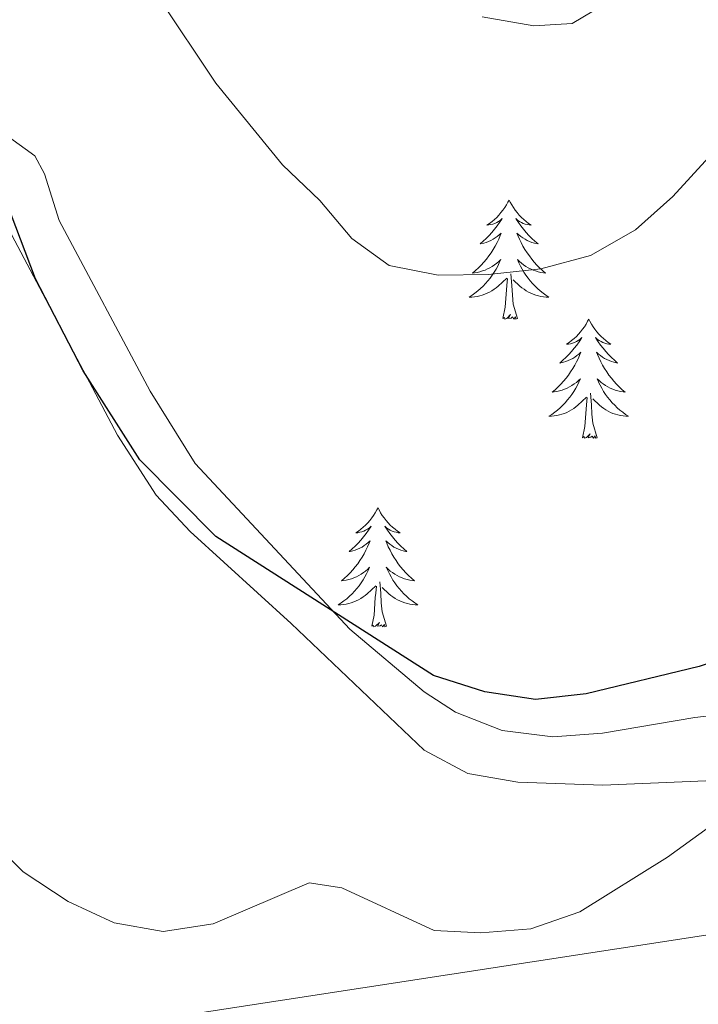
# Model space of a CAD drawing. Units: metres. Extents: x 599640 to 604138, y 4735699 to 4738735.
# Drawn here: x 600649 to 600717, y 4736549 to 4736647 of the extents above; entities that cross this region are included whole.
import ezdxf

# ---------------------------------------------------------------- set-up
doc = ezdxf.new("R2010")
doc.units = ezdxf.units.M
doc.header["$MEASUREMENT"] = 0
doc.linetypes.add('TRAZOSX2', pattern=[1.5, 1, -0.5])
for name, color, linetype, lineweight in [('Level 32', 19, 'Continuous', 0), ('Level 35', 92, 'TRAZOSX2', 0), ('Level 36', 19, 'Continuous', 40), ('Level 4', 36, 'Continuous', 30), ('Level 5', 36, 'Continuous', 0)]:
    doc.layers.add(name, color=color, linetype=linetype, lineweight=lineweight)

msp = doc.modelspace()

# ---------------------------------------------------------------- linework, layer by layer
at = {"layer": 'Level 32', "color": 6, "linetype": 'Continuous', "lineweight": 0, "ltscale": 0.5}
msp.add_polyline3d([(600552.48, 4736533.49, 423.98), (600657.79, 4736546.69, 442.81), (600785.21, 4736566.28, 440.01), (600876.4, 4736650.25, 425.94), (601008.09, 4736756.64, 423.09)], dxfattribs=at)
at = {"layer": 'Level 35', "color": 92, "linetype": 'Continuous', "lineweight": 0, "ltscale": 0.5}
msp.add_polyline3d([(600721.56, 4736578.24, 447.85), (600716.36, 4736577.64, 448.31), (600707.15, 4736576.07, 448.11), (600702.16, 4736575.71, 448.17), (600697.1, 4736576.34, 448.33), (600692.45, 4736578.18, 448.63), (600689.32, 4736580.21, 448.97), (600681.88, 4736586.48, 450.47), (600666.42, 4736603.07, 450.89), (600661.9, 4736610.3, 450.89), (600652.82, 4736627.36, 450.68), (600651.33, 4736632.04, 450.71), (600650.37, 4736633.85, 450.68), (600646.24, 4736636.81, 449.9)], dxfattribs=at)
at = {"layer": 'Level 36', "color": 92, "linetype": 'Continuous', "lineweight": 0}
for points in [[(600697.8, 4736629.41, 0.01), (600697.68, 4736629.2, 0.01), (600697.53, 4736628.92, 0.01), (600697.36, 4736628.65, 0.01), (600697.18, 4736628.4, 0.01), (600696.98, 4736628.15, 0.01), (600696.78, 4736627.91, 0.01), (600696.56, 4736627.68, 0.01), (600696.33, 4736627.47, 0.01), (600696.09, 4736627.27, 0.01), (600695.84, 4736627.08, 0.01), (600695.58, 4736626.9, 0.01), (600695.78, 4736626.92, 0.01), (600695.98, 4736626.96, 0.01), (600696.18, 4736627.01, 0.01), (600696.37, 4736627.08, 0.01), (600696.56, 4736627.17, 0.01), (600696.74, 4736627.27, 0.01), (600696.92, 4736627.38, 0.01), (600697.12, 4736627.57, 0.01), (600697.08, 4736627.5, 0.01), (600696.85, 4736627.16, 0.01), (600696.61, 4736626.82, 0.01), (600696.35, 4736626.5, 0.01), (600696.08, 4736626.18, 0.01), (600695.8, 4736625.88, 0.01), (600695.51, 4736625.58, 0.01), (600695.21, 4736625.3, 0.01), (600694.9, 4736625.03, 0.01), (600695.02, 4736625.05, 0.01), (600695.27, 4736625.11, 0.01), (600695.51, 4736625.18, 0.01), (600695.74, 4736625.27, 0.01), (600695.98, 4736625.37, 0.01), (600696.2, 4736625.49, 0.01), (600696.42, 4736625.62, 0.01), (600696.62, 4736625.77, 0.01), (600696.82, 4736625.92, 0.01), (600697.01, 4736626.09, 0.01), (600696.92, 4736625.87, 0.01), (600696.76, 4736625.51, 0.01), (600696.59, 4736625.16, 0.01), (600696.41, 4736624.81, 0.01), (600696.21, 4736624.47, 0.01), (600695.99, 4736624.14, 0.01), (600695.77, 4736623.82, 0.01), (600695.53, 4736623.5, 0.01), (600695.28, 4736623.2, 0.01), (600695.01, 4736622.91, 0.01), (600694.74, 4736622.63, 0.01), (600694.45, 4736622.36, 0.01), (600694.15, 4736622.1, 0.01), (600694.35, 4736622.13, 0.01), (600694.62, 4736622.17, 0.01), (600694.88, 4736622.24, 0.01), (600695.14, 4736622.32, 0.01), (600695.39, 4736622.41, 0.01), (600695.64, 4736622.52, 0.01), (600695.88, 4736622.64, 0.01), (600696.12, 4736622.78, 0.01), (600696.34, 4736622.93, 0.01), (600696.56, 4736623.09, 0.01), (600696.76, 4736623.27, 0.01), (600696.96, 4736623.46, 0.01), (600696.82, 4736623.13, 0.01)], [(600697.8, 4736629.41, 0.01), (600697.91, 4736629.2, 0.01), (600698.06, 4736628.92, 0.01), (600698.23, 4736628.65, 0.01), (600698.41, 4736628.4, 0.01), (600698.6, 4736628.15, 0.01), (600698.81, 4736627.91, 0.01), (600699.03, 4736627.68, 0.01), (600699.26, 4736627.47, 0.01), (600699.5, 4736627.27, 0.01), (600699.75, 4736627.08, 0.01), (600700.01, 4736626.9, 0.01), (600699.81, 4736626.92, 0.01), (600699.61, 4736626.96, 0.01), (600699.41, 4736627.01, 0.01), (600699.22, 4736627.08, 0.01), (600699.03, 4736627.17, 0.01), (600698.85, 4736627.27, 0.01), (600698.67, 4736627.38, 0.01), (600698.47, 4736627.57, 0.01), (600698.51, 4736627.5, 0.01), (600698.74, 4736627.16, 0.01), (600698.98, 4736626.82, 0.01), (600699.24, 4736626.5, 0.01), (600699.5, 4736626.18, 0.01), (600699.78, 4736625.88, 0.01), (600700.08, 4736625.58, 0.01), (600700.38, 4736625.3, 0.01), (600700.69, 4736625.03, 0.01), (600700.57, 4736625.05, 0.01), (600700.32, 4736625.11, 0.01), (600700.08, 4736625.18, 0.01), (600699.84, 4736625.27, 0.01), (600699.61, 4736625.37, 0.01), (600699.39, 4736625.49, 0.01), (600699.18, 4736625.62, 0.01), (600698.97, 4736625.77, 0.01), (600698.77, 4736625.92, 0.01), (600698.58, 4736626.09, 0.01), (600698.67, 4736625.87, 0.01), (600698.83, 4736625.51, 0.01), (600699, 4736625.16, 0.01), (600699.18, 4736624.81, 0.01), (600699.38, 4736624.47, 0.01), (600699.6, 4736624.14, 0.01), (600699.82, 4736623.82, 0.01), (600700.06, 4736623.5, 0.01), (600700.31, 4736623.2, 0.01), (600700.58, 4736622.91, 0.01), (600700.85, 4736622.63, 0.01), (600701.14, 4736622.36, 0.01), (600701.44, 4736622.1, 0.01), (600701.24, 4736622.13, 0.01), (600700.97, 4736622.17, 0.01), (600700.71, 4736622.24, 0.01), (600700.45, 4736622.32, 0.01), (600700.2, 4736622.41, 0.01), (600699.95, 4736622.52, 0.01), (600699.71, 4736622.64, 0.01), (600699.47, 4736622.78, 0.01), (600699.25, 4736622.93, 0.01), (600699.03, 4736623.09, 0.01), (600698.83, 4736623.27, 0.01), (600698.63, 4736623.46, 0.01), (600698.77, 4736623.13, 0.01)], [(600647.75, 4736626.52, 449.16), (600658.63, 4736605.9, 449.16), (600662.51, 4736599.89, 449.16), (600665.91, 4736596.24, 449.07), (600676.01, 4736587.06, 448.3), (600689.32, 4736574.39, 446.16), (600693.67, 4736572.03, 446.07), (600698.67, 4736571.16, 446.17), (600707.18, 4736570.88, 446.16), (600722.23, 4736571.52, 445.14), (600727.15, 4736570.95, 444.89), (600765.46, 4736561.05, 443.6), (600770.21, 4736559.54, 443.33), (600779.76, 4736555.84, 442.31), (600784.15, 4736553.72, 440.17), (600784, 4736551.08, 440.17), (600776.58, 4736542.58, 441.46)], [(600696.818, 4736623.13, 0.01), (600696.658, 4736622.81, 0.01), (600696.488, 4736622.49, 0.01), (600696.308, 4736622.19, 0.01), (600696.107, 4736621.89, 0.01), (600695.897, 4736621.6, 0.01), (600695.677, 4736621.33, 0.01), (600695.447, 4736621.06, 0.01), (600695.197, 4736620.8, 0.01), (600694.937, 4736620.56, 0.01), (600694.667, 4736620.32, 0.01), (600694.387, 4736620.1, 0.01), (600694.097, 4736619.89, 0.01), (600693.817, 4736619.7, 0.01), (600694.077, 4736619.71, 0.01), (600694.337, 4736619.73, 0.01), (600694.597, 4736619.77, 0.01), (600694.857, 4736619.83, 0.01), (600695.117, 4736619.9, 0.01), (600695.367, 4736619.99, 0.01), (600695.607, 4736620.09, 0.01), (600695.847, 4736620.21, 0.01), (600696.077, 4736620.34, 0.01), (600696.297, 4736620.48, 0.01), (600696.517, 4736620.64, 0.01), (600696.717, 4736620.81, 0.01), (600697.567, 4736621.61, 0.01)], [(600698.768, 4736623.13, 0.01), (600698.928, 4736622.81, 0.01), (600699.098, 4736622.49, 0.01), (600699.277, 4736622.19, 0.01), (600699.477, 4736621.89, 0.01), (600699.687, 4736621.6, 0.01), (600699.907, 4736621.33, 0.01), (600700.137, 4736621.059, 0.01), (600700.387, 4736620.799, 0.01), (600700.647, 4736620.559, 0.01), (600700.917, 4736620.319, 0.01), (600701.197, 4736620.099, 0.01), (600701.477, 4736619.889, 0.01), (600701.777, 4736619.699, 0.01), (600701.507, 4736619.709, 0.01), (600701.247, 4736619.729, 0.01), (600700.977, 4736619.769, 0.01), (600700.727, 4736619.829, 0.01), (600700.467, 4736619.899, 0.01), (600700.217, 4736619.989, 0.01), (600699.977, 4736620.09, 0.01), (600699.737, 4736620.21, 0.01), (600699.507, 4736620.34, 0.01), (600699.287, 4736620.48, 0.01), (600699.067, 4736620.64, 0.01), (600698.867, 4736620.81, 0.01), (600698.207, 4736621.43, 0.01)], [(600697.18, 4736617.56, 0.01), (600697.42, 4736618.68, 0.01), (600697.53, 4736620.42, 0.01), (600697.58, 4736620.86, 0.01), (600697.64, 4736621.58, 0.01)], [(600698.65, 4736617.56, 0.01), (600698.22, 4736619, 0.01), (600698.13, 4736619.91, 0.01), (600698.08, 4736620.86, 0.01), (600697.98, 4736622.02, 0.01)], [(600698.65, 4736617.56, 0.01), (600698.47, 4736617.5, 0.01), (600698.45, 4736617.73, 0.01), (600698.26, 4736617.51, 0.01), (600698.14, 4736617.72, 0.01), (600698.02, 4736617.61, 0.01), (600697.75, 4736617.55, 0.01), (600697.95, 4736617.95, 0.01), (600697.56, 4736617.57, 0.01), (600697.37, 4736617.51, 0.01), (600697.33, 4736617.67, 0.01), (600697.18, 4736617.56, 0.01)], [(600705.76, 4736617.5, 0.01), (600705.64, 4736617.28, 0.01), (600705.49, 4736617, 0.01), (600705.32, 4736616.74, 0.01), (600705.14, 4736616.48, 0.01), (600704.94, 4736616.23, 0.01), (600704.74, 4736615.99, 0.01), (600704.52, 4736615.77, 0.01), (600704.29, 4736615.55, 0.01), (600704.05, 4736615.35, 0.01), (600703.8, 4736615.16, 0.01), (600703.54, 4736614.98, 0.01), (600703.74, 4736615, 0.01), (600703.94, 4736615.04, 0.01), (600704.14, 4736615.09, 0.01), (600704.33, 4736615.16, 0.01), (600704.52, 4736615.25, 0.01), (600704.7, 4736615.35, 0.01), (600704.88, 4736615.46, 0.01), (600705.08, 4736615.65, 0.01), (600705.04, 4736615.58, 0.01), (600704.81, 4736615.24, 0.01), (600704.57, 4736614.9, 0.01), (600704.31, 4736614.58, 0.01), (600704.04, 4736614.26, 0.01), (600703.76, 4736613.96, 0.01), (600703.47, 4736613.66, 0.01), (600703.17, 4736613.38, 0.01), (600702.86, 4736613.11, 0.01), (600702.98, 4736613.13, 0.01), (600703.23, 4736613.19, 0.01), (600703.47, 4736613.26, 0.01), (600703.7, 4736613.35, 0.01), (600703.94, 4736613.45, 0.01), (600704.16, 4736613.57, 0.01), (600704.38, 4736613.7, 0.01), (600704.58, 4736613.85, 0.01), (600704.78, 4736614, 0.01), (600704.97, 4736614.18, 0.01), (600704.88, 4736613.95, 0.01), (600704.72, 4736613.59, 0.01), (600704.55, 4736613.24, 0.01), (600704.37, 4736612.89, 0.01), (600704.17, 4736612.55, 0.01), (600703.95, 4736612.22, 0.01), (600703.73, 4736611.9, 0.01), (600703.49, 4736611.59, 0.01), (600703.24, 4736611.28, 0.01), (600702.97, 4736610.99, 0.01), (600702.7, 4736610.71, 0.01), (600702.41, 4736610.44, 0.01), (600702.11, 4736610.18, 0.01), (600702.31, 4736610.21, 0.01), (600702.58, 4736610.25, 0.01), (600702.84, 4736610.32, 0.01), (600703.1, 4736610.4, 0.01), (600703.35, 4736610.49, 0.01), (600703.6, 4736610.6, 0.01), (600703.84, 4736610.72, 0.01), (600704.08, 4736610.86, 0.01), (600704.3, 4736611.01, 0.01), (600704.52, 4736611.17, 0.01), (600704.72, 4736611.35, 0.01), (600704.92, 4736611.54, 0.01), (600704.78, 4736611.21, 0.01)], [(600705.76, 4736617.5, 0.01), (600705.87, 4736617.28, 0.01), (600706.02, 4736617, 0.01), (600706.19, 4736616.74, 0.01), (600706.37, 4736616.48, 0.01), (600706.56, 4736616.23, 0.01), (600706.77, 4736615.99, 0.01), (600706.99, 4736615.77, 0.01), (600707.22, 4736615.55, 0.01), (600707.46, 4736615.35, 0.01), (600707.71, 4736615.16, 0.01), (600707.97, 4736614.98, 0.01), (600707.77, 4736615, 0.01), (600707.57, 4736615.04, 0.01), (600707.37, 4736615.09, 0.01), (600707.18, 4736615.16, 0.01), (600706.99, 4736615.25, 0.01), (600706.81, 4736615.35, 0.01), (600706.63, 4736615.46, 0.01), (600706.43, 4736615.65, 0.01), (600706.47, 4736615.58, 0.01), (600706.7, 4736615.24, 0.01), (600706.94, 4736614.9, 0.01), (600707.2, 4736614.58, 0.01), (600707.46, 4736614.26, 0.01), (600707.74, 4736613.96, 0.01), (600708.04, 4736613.66, 0.01), (600708.34, 4736613.38, 0.01), (600708.65, 4736613.11, 0.01), (600708.53, 4736613.13, 0.01), (600708.28, 4736613.19, 0.01), (600708.04, 4736613.26, 0.01), (600707.8, 4736613.35, 0.01), (600707.57, 4736613.45, 0.01), (600707.35, 4736613.57, 0.01), (600707.14, 4736613.7, 0.01), (600706.93, 4736613.85, 0.01), (600706.73, 4736614, 0.01), (600706.54, 4736614.18, 0.01), (600706.63, 4736613.95, 0.01), (600706.79, 4736613.59, 0.01), (600706.96, 4736613.24, 0.01), (600707.14, 4736612.89, 0.01), (600707.34, 4736612.55, 0.01), (600707.56, 4736612.22, 0.01), (600707.78, 4736611.9, 0.01), (600708.02, 4736611.59, 0.01), (600708.27, 4736611.28, 0.01), (600708.54, 4736610.99, 0.01), (600708.81, 4736610.71, 0.01), (600709.1, 4736610.44, 0.01), (600709.4, 4736610.18, 0.01), (600709.2, 4736610.21, 0.01), (600708.93, 4736610.25, 0.01), (600708.67, 4736610.32, 0.01), (600708.41, 4736610.4, 0.01), (600708.16, 4736610.49, 0.01), (600707.91, 4736610.6, 0.01), (600707.67, 4736610.72, 0.01), (600707.43, 4736610.86, 0.01), (600707.21, 4736611.01, 0.01), (600706.99, 4736611.17, 0.01), (600706.79, 4736611.35, 0.01), (600706.59, 4736611.54, 0.01), (600706.73, 4736611.21, 0.01)], [(600704.775, 4736611.209, 0.01), (600704.625, 4736610.889, 0.01), (600704.455, 4736610.579, 0.01), (600704.275, 4736610.269, 0.01), (600704.075, 4736609.969, 0.01), (600703.865, 4736609.679, 0.01), (600703.645, 4736609.409, 0.01), (600703.405, 4736609.139, 0.01), (600703.165, 4736608.879, 0.01), (600702.905, 4736608.639, 0.01), (600702.635, 4736608.399, 0.01), (600702.354, 4736608.179, 0.01), (600702.064, 4736607.969, 0.01), (600701.774, 4736607.779, 0.01), (600702.044, 4736607.789, 0.01), (600702.304, 4736607.809, 0.01), (600702.564, 4736607.859, 0.01), (600702.824, 4736607.909, 0.01), (600703.084, 4736607.979, 0.01), (600703.334, 4736608.069, 0.01), (600703.574, 4736608.169, 0.01), (600703.814, 4736608.289, 0.01), (600704.045, 4736608.419, 0.01), (600704.265, 4736608.569, 0.01), (600704.485, 4736608.719, 0.01), (600704.685, 4736608.889, 0.01), (600705.535, 4736609.689, 0.01)], [(600706.725, 4736611.209, 0.01), (600706.895, 4736610.889, 0.01), (600707.065, 4736610.579, 0.01), (600707.245, 4736610.269, 0.01), (600707.445, 4736609.969, 0.01), (600707.645, 4736609.679, 0.01), (600707.875, 4736609.409, 0.01), (600708.105, 4736609.139, 0.01), (600708.355, 4736608.879, 0.01), (600708.614, 4736608.639, 0.01), (600708.884, 4736608.398, 0.01), (600709.164, 4736608.178, 0.01), (600709.444, 4736607.968, 0.01), (600709.734, 4736607.778, 0.01), (600709.474, 4736607.788, 0.01), (600709.214, 4736607.808, 0.01), (600708.944, 4736607.858, 0.01), (600708.684, 4736607.909, 0.01), (600708.434, 4736607.979, 0.01), (600708.184, 4736608.069, 0.01), (600707.944, 4736608.169, 0.01), (600707.704, 4736608.289, 0.01), (600707.474, 4736608.419, 0.01), (600707.254, 4736608.569, 0.01), (600707.035, 4736608.719, 0.01), (600706.835, 4736608.889, 0.01), (600706.175, 4736609.509, 0.01)], [(600705.14, 4736605.64, 0.01), (600705.38, 4736606.76, 0.01), (600705.49, 4736608.5, 0.01), (600705.54, 4736608.94, 0.01), (600705.6, 4736609.66, 0.01)], [(600706.6, 4736605.64, 0.01), (600706.18, 4736607.08, 0.01), (600706.08, 4736607.99, 0.01), (600706.04, 4736608.94, 0.01), (600705.94, 4736610.1, 0.01)], [(600706.6, 4736605.64, 0.01), (600706.43, 4736605.58, 0.01), (600706.41, 4736605.82, 0.01), (600706.22, 4736605.59, 0.01), (600706.1, 4736605.8, 0.01), (600705.98, 4736605.69, 0.01), (600705.71, 4736605.63, 0.01), (600705.91, 4736606.03, 0.01), (600705.52, 4736605.65, 0.01), (600705.33, 4736605.59, 0.01), (600705.29, 4736605.76, 0.01), (600705.14, 4736605.64, 0.01)], [(600684.69, 4736598.63, 0.01), (600684.58, 4736598.41, 0.01), (600684.42, 4736598.13, 0.01), (600684.25, 4736597.87, 0.01), (600684.07, 4736597.61, 0.01), (600683.88, 4736597.36, 0.01), (600683.67, 4736597.12, 0.01), (600683.45, 4736596.9, 0.01), (600683.22, 4736596.68, 0.01), (600682.98, 4736596.48, 0.01), (600682.73, 4736596.29, 0.01), (600682.47, 4736596.11, 0.01), (600682.67, 4736596.13, 0.01), (600682.87, 4736596.17, 0.01), (600683.07, 4736596.23, 0.01), (600683.26, 4736596.3, 0.01), (600683.45, 4736596.38, 0.01), (600683.64, 4736596.48, 0.01), (600683.81, 4736596.59, 0.01), (600684.01, 4736596.78, 0.01), (600683.97, 4736596.72, 0.01), (600683.74, 4736596.37, 0.01), (600683.5, 4736596.04, 0.01), (600683.24, 4736595.71, 0.01), (600682.98, 4736595.39, 0.01), (600682.7, 4736595.09, 0.01), (600682.4, 4736594.8, 0.01), (600682.1, 4736594.51, 0.01), (600681.79, 4736594.24, 0.01), (600681.91, 4736594.26, 0.01), (600682.16, 4736594.32, 0.01), (600682.4, 4736594.4, 0.01), (600682.64, 4736594.48, 0.01), (600682.87, 4736594.59, 0.01), (600683.09, 4736594.7, 0.01), (600683.31, 4736594.84, 0.01), (600683.51, 4736594.98, 0.01), (600683.71, 4736595.14, 0.01), (600683.9, 4736595.31, 0.01), (600683.81, 4736595.08, 0.01), (600683.65, 4736594.72, 0.01), (600683.48, 4736594.37, 0.01), (600683.3, 4736594.02, 0.01), (600683.1, 4736593.68, 0.01), (600682.88, 4736593.35, 0.01), (600682.66, 4736593.03, 0.01), (600682.42, 4736592.72, 0.01), (600682.17, 4736592.42, 0.01), (600681.9, 4736592.12, 0.01), (600681.63, 4736591.84, 0.01), (600681.34, 4736591.57, 0.01), (600681.04, 4736591.31, 0.01), (600681.24, 4736591.34, 0.01), (600681.51, 4736591.39, 0.01), (600681.77, 4736591.45, 0.01), (600682.03, 4736591.53, 0.01), (600682.28, 4736591.62, 0.01), (600682.53, 4736591.73, 0.01), (600682.77, 4736591.85, 0.01), (600683.01, 4736591.99, 0.01), (600683.23, 4736592.14, 0.01), (600683.45, 4736592.3, 0.01), (600683.66, 4736592.48, 0.01), (600683.85, 4736592.67, 0.01), (600683.71, 4736592.34, 0.01)], [(600684.69, 4736598.63, 0.01), (600684.8, 4736598.41, 0.01), (600684.95, 4736598.13, 0.01), (600685.12, 4736597.87, 0.01), (600685.3, 4736597.61, 0.01), (600685.5, 4736597.36, 0.01), (600685.7, 4736597.12, 0.01), (600685.92, 4736596.9, 0.01), (600686.15, 4736596.68, 0.01), (600686.39, 4736596.48, 0.01), (600686.64, 4736596.29, 0.01), (600686.9, 4736596.11, 0.01), (600686.7, 4736596.13, 0.01), (600686.5, 4736596.17, 0.01), (600686.3, 4736596.23, 0.01), (600686.11, 4736596.3, 0.01), (600685.92, 4736596.38, 0.01), (600685.74, 4736596.48, 0.01), (600685.56, 4736596.59, 0.01), (600685.36, 4736596.78, 0.01), (600685.4, 4736596.72, 0.01), (600685.63, 4736596.37, 0.01), (600685.87, 4736596.04, 0.01), (600686.13, 4736595.71, 0.01), (600686.4, 4736595.39, 0.01), (600686.68, 4736595.09, 0.01), (600686.97, 4736594.8, 0.01), (600687.27, 4736594.51, 0.01), (600687.58, 4736594.24, 0.01), (600687.46, 4736594.26, 0.01), (600687.21, 4736594.32, 0.01), (600686.97, 4736594.4, 0.01), (600686.74, 4736594.48, 0.01), (600686.5, 4736594.59, 0.01), (600686.28, 4736594.7, 0.01), (600686.07, 4736594.84, 0.01), (600685.86, 4736594.98, 0.01), (600685.66, 4736595.14, 0.01), (600685.48, 4736595.31, 0.01), (600685.56, 4736595.08, 0.01), (600685.72, 4736594.72, 0.01), (600685.89, 4736594.37, 0.01), (600686.08, 4736594.02, 0.01), (600686.28, 4736593.68, 0.01), (600686.49, 4736593.35, 0.01), (600686.71, 4736593.03, 0.01), (600686.95, 4736592.72, 0.01), (600687.2, 4736592.42, 0.01), (600687.47, 4736592.12, 0.01), (600687.74, 4736591.84, 0.01), (600688.03, 4736591.57, 0.01), (600688.33, 4736591.31, 0.01), (600688.13, 4736591.34, 0.01), (600687.86, 4736591.39, 0.01), (600687.6, 4736591.45, 0.01), (600687.34, 4736591.53, 0.01), (600687.09, 4736591.62, 0.01), (600686.84, 4736591.73, 0.01), (600686.6, 4736591.85, 0.01), (600686.36, 4736591.99, 0.01), (600686.14, 4736592.14, 0.01), (600685.92, 4736592.3, 0.01), (600685.72, 4736592.48, 0.01), (600685.52, 4736592.67, 0.01), (600685.66, 4736592.34, 0.01)], [(600683.712, 4736592.342, 0.01), (600683.552, 4736592.022, 0.01), (600683.382, 4736591.712, 0.01), (600683.201, 4736591.402, 0.01), (600683.001, 4736591.102, 0.01), (600682.801, 4736590.822, 0.01), (600682.571, 4736590.542, 0.01), (600682.341, 4736590.272, 0.01), (600682.091, 4736590.012, 0.01), (600681.831, 4736589.772, 0.01), (600681.561, 4736589.532, 0.01), (600681.281, 4736589.312, 0.01), (600681.001, 4736589.102, 0.01), (600680.711, 4736588.912, 0.01), (600680.971, 4736588.922, 0.01), (600681.231, 4736588.952, 0.01), (600681.501, 4736588.992, 0.01), (600681.761, 4736589.042, 0.01), (600682.011, 4736589.122, 0.01), (600682.261, 4736589.202, 0.01), (600682.501, 4736589.312, 0.01), (600682.741, 4736589.422, 0.01), (600682.971, 4736589.552, 0.01), (600683.191, 4736589.702, 0.01), (600683.411, 4736589.862, 0.01), (600683.611, 4736590.032, 0.01), (600684.461, 4736590.822, 0.01)], [(600685.662, 4736592.341, 0.01), (600685.822, 4736592.021, 0.01), (600685.991, 4736591.711, 0.01), (600686.171, 4736591.401, 0.01), (600686.371, 4736591.101, 0.01), (600686.581, 4736590.821, 0.01), (600686.801, 4736590.541, 0.01), (600687.041, 4736590.271, 0.01), (600687.281, 4736590.011, 0.01), (600687.541, 4736589.771, 0.01), (600687.811, 4736589.531, 0.01), (600688.091, 4736589.311, 0.01), (600688.381, 4736589.101, 0.01), (600688.671, 4736588.911, 0.01), (600688.401, 4736588.921, 0.01), (600688.141, 4736588.951, 0.01), (600687.881, 4736588.991, 0.01), (600687.621, 4736589.041, 0.01), (600687.361, 4736589.121, 0.01), (600687.111, 4736589.201, 0.01), (600686.871, 4736589.311, 0.01), (600686.631, 4736589.421, 0.01), (600686.401, 4736589.551, 0.01), (600686.181, 4736589.701, 0.01), (600685.961, 4736589.861, 0.01), (600685.761, 4736590.031, 0.01), (600685.101, 4736590.652, 0.01)], [(600685.54, 4736586.78, 0.01), (600685.11, 4736588.22, 0.01), (600685.02, 4736589.12, 0.01), (600684.97, 4736590.07, 0.01), (600684.87, 4736591.23, 0.01)], [(600684.07, 4736586.78, 0.01), (600684.31, 4736587.89, 0.01), (600684.42, 4736589.64, 0.01), (600684.47, 4736590.07, 0.01), (600684.54, 4736590.79, 0.01)], [(600685.54, 4736586.78, 0.01), (600685.36, 4736586.71, 0.01), (600685.34, 4736586.95, 0.01), (600685.15, 4736586.72, 0.01), (600685.03, 4736586.93, 0.01), (600684.91, 4736586.82, 0.01), (600684.64, 4736586.77, 0.01), (600684.84, 4736587.16, 0.01), (600684.45, 4736586.78, 0.01), (600684.26, 4736586.72, 0.01), (600684.22, 4736586.89, 0.01), (600684.07, 4736586.78, 0.01)]]:
    msp.add_polyline3d(points, dxfattribs=at)
at = {"layer": 'Level 4', "color": 36, "linetype": 'Continuous', "lineweight": 30}
msp.add_polyline3d([(600744.53, 4736657.12, 450.01), (600747.81, 4736642.07, 450.01), (600748.5, 4736637.06, 450.01), (600747.05, 4736626.82, 450.01), (600739.74, 4736607.57, 450.01), (600738.71, 4736602.44, 450.01), (600736.98, 4736597.45, 450.01), (600734.38, 4736592.78, 450.01), (600730.62, 4736589.02, 450.01), (600721.55, 4736584.32, 450.01), (600716.8, 4736582.76, 450.01), (600705.5, 4736580.01, 450.01), (600700.44, 4736579.45, 450.01), (600695.37, 4736580.2, 450.01), (600690.25, 4736581.86, 450.01), (600668.46, 4736595.74, 450.01), (600660.88, 4736603.43, 450.01), (600655.2, 4736612.32, 450.01), (600650.44, 4736621.52, 450.01), (600644.96, 4736635.89, 450.01)], dxfattribs=at)
at = {"layer": 'Level 5', "color": 36, "linetype": 'Continuous', "lineweight": 0}
for points in [[(600732.78, 4736653.98, 455.01), (600733.74, 4736643.57, 455.01), (600732.07, 4736641.28, 455.01), (600724.54, 4736639.78, 455.01), (600721, 4736637.25, 455.01), (600714.16, 4736629.78, 455.01), (600710.44, 4736626.44, 455.01), (600705.94, 4736623.86, 455.01), (600700.97, 4736622.54, 455.01), (600695.73, 4736621.98, 455.01), (600690.7, 4736621.9, 455.01), (600685.8, 4736622.88, 455.01), (600682.08, 4736625.55, 455.01), (600678.86, 4736629.37, 455.01), (600675.14, 4736632.92, 455.01), (600668.48, 4736641.09, 455.01), (600662.76, 4736649.69, 455.01)], [(600707.29, 4736648.96, 460.01), (600704.11, 4736647.09, 460.01), (600700.26, 4736646.83, 460.01), (600695.1, 4736647.73, 460.01)], [(600645.61, 4736565.77, 445.01), (600649.2, 4736562.22, 445.01), (600653.72, 4736559.25, 445.01), (600658.3, 4736557.09, 445.01), (600663.22, 4736556.22, 445.01), (600668.21, 4736557.01, 445.01), (600677.79, 4736561.1, 445.01), (600681.07, 4736560.6, 445.01), (600690.32, 4736556.33, 445.01), (600694.97, 4736556.11, 445.01), (600699.96, 4736556.52, 445.01), (600704.88, 4736558.21, 445.01), (600713.65, 4736563.66, 445.01), (600717.74, 4736566.63, 445.01)]]:
    msp.add_polyline3d(points, dxfattribs=at)

doc.saveas('drawing.dxf')
